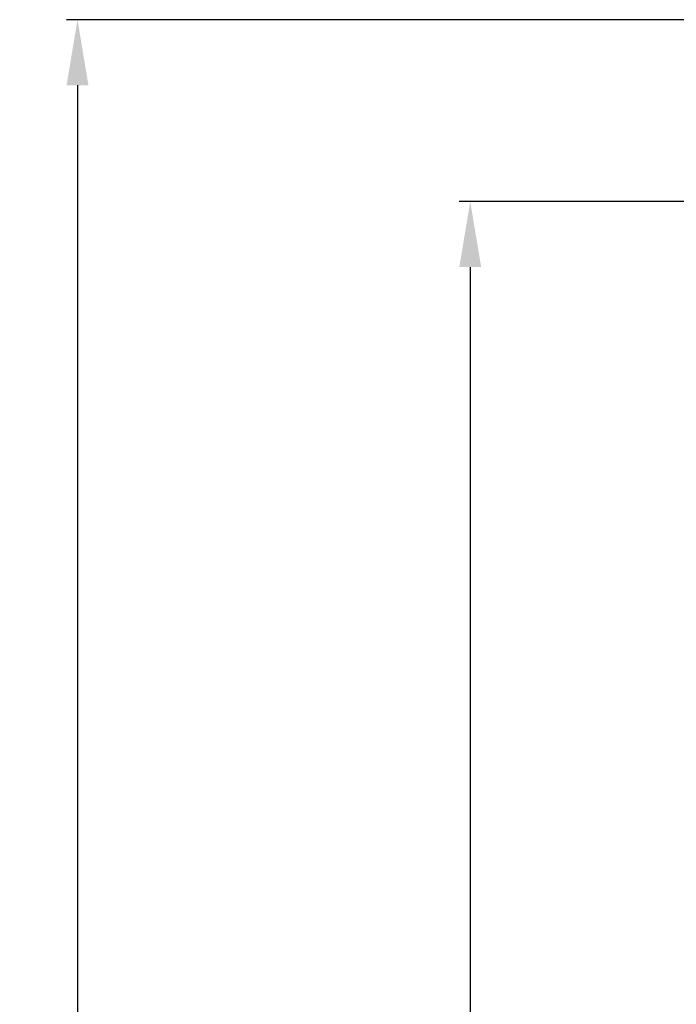
# Model space of a CAD drawing. Units: millimetres. Extents: x -2676 to 447, y 301 to 2112.
# Drawn here: x -2676 to -2315, y 1215 to 1756 of the extents above; entities that cross this region are included whole.
import ezdxf

# ---------------------------------------------------------------- set-up
doc = ezdxf.new("R2010")
doc.units = ezdxf.units.MM
doc.header["$PDSIZE"] = -1
doc.dimstyles.new('ISO-25', dxfattribs={"dimtxt": 2.5, "dimasz": 2.5, "dimexe": 1.25, "dimexo": 0.625, "dimtad": 1, "dimtxsty": 'Standard', "dimcen": 2.5, "dimadec": 0, "dimazin": 0, "dimtfac": 1, "dimtmove": 0, "dimatfit": 3, "dimfxl": 0, "dimarcsym": 0})

# ---------------------------------------------------------------- blocks, each defined once
blk = doc.blocks.new('*D17')
at = {"color": 0, "lineweight": -2}
for p, q in [((-2119.48, 1655.98), (-2433.86, 1655.98)), ((-2427.86, 1619.98), (-2427.86, 1044.14)), ((-2427.86, 436.98), (-2427.86, 1004.85)), ((-2119.48, 400.98), (-2433.86, 400.98))]:
    blk.add_line(p, q, dxfattribs=at)
at = {"color": 0}
for points in [[(-2433.86, 1619.98), (-2421.86, 1619.98), (-2427.86, 1655.98)], [(-2433.86, 436.98), (-2421.86, 436.98), (-2427.86, 400.98)]]:
    blk.add_solid(points, dxfattribs=at)
at = {"layer": 'Defpoints', "color": 0}
for p in [(-2113.48, 1655.98), (-2427.86, 400.98), (-2113.48, 400.98)]:
    blk.add_point(p, dxfattribs=at)
at = {"color": 0, "insert": (-2427.86, 1034.99), "char_height": 21, "attachment_point": 2}
blk.add_mtext('1255', dxfattribs=at)
blk = doc.blocks.new('*D19')
at = {"color": 0, "lineweight": -2}
for p, q in [((-2216.48, 1755.98), (-2649.81, 1755.98)), ((-2643.81, 1719.98), (-2643.81, 1039.89)), ((-2643.81, 336.98), (-2643.81, 1000.61)), ((-2216.48, 300.98), (-2649.81, 300.98))]:
    blk.add_line(p, q, dxfattribs=at)
at = {"color": 0}
for points in [[(-2649.81, 1719.98), (-2637.81, 1719.98), (-2643.81, 1755.98)], [(-2649.81, 336.98), (-2637.81, 336.98), (-2643.81, 300.98)]]:
    blk.add_solid(points, dxfattribs=at)
at = {"layer": 'Defpoints', "color": 0}
for p in [(-2210.48, 1755.98), (-2643.81, 300.98), (-2210.48, 300.98)]:
    blk.add_point(p, dxfattribs=at)
at = {"color": 0, "insert": (-2643.81, 1030.75), "char_height": 21, "attachment_point": 2}
blk.add_mtext('1455', dxfattribs=at)

msp = doc.modelspace()

# ---------------------------------------------------------------- dimensions: what is measured, and where the dimension line sits
for base, p1, p2, picture, middle in [((-2643.81, 300.98), (-2210.48, 1755.98), (-2210.48, 300.98), '*D19', (-2643.81, 1020.25)), ((-2427.86, 400.98), (-2113.48, 1655.98), (-2113.48, 400.98), '*D17', (-2427.86, 1024.49))]:
    dim = msp.add_linear_dim(base=base, p1=p1, p2=p2, angle=90, dimstyle='ISO-25', override={"dimscale": 6, "dimtxt": 3.5, "dimasz": 6, "dimexe": 1, "dimexo": 1, "dimgap": 1.524, "dimtih": 1, "dimtoh": 1, "dimdec": 0, "dimzin": 0, "dimtdec": 0, "dimtzin": 0})
    dim.commit()
    dim.dimension.update_dxf_attribs({"geometry": picture, "text_midpoint": middle})

doc.saveas('drawing.dxf')
